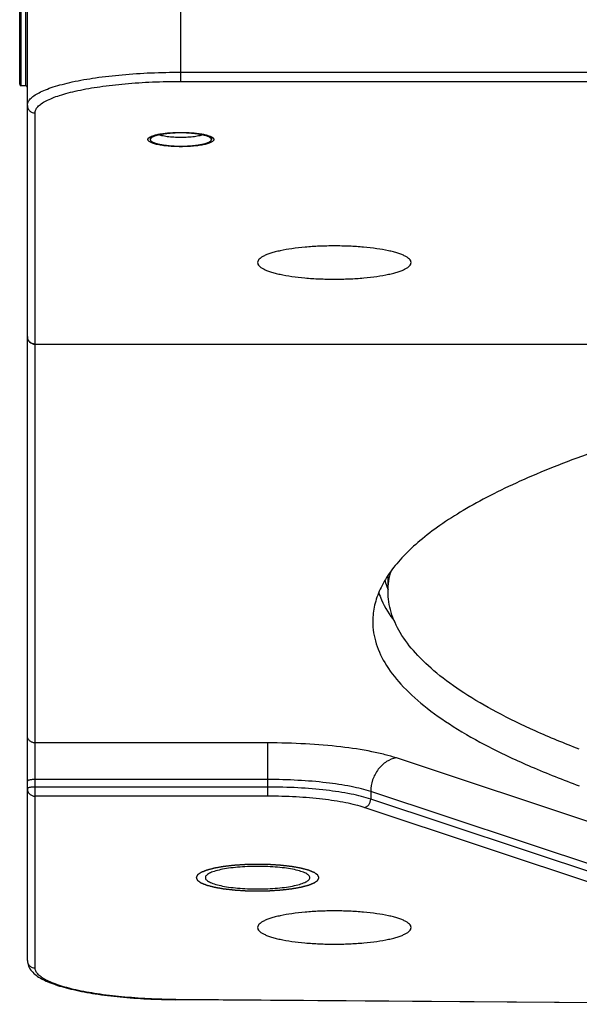
# Model space of a CAD drawing. Units: millimetres. Extents: x -3 to 903, y 0 to 594.
# Drawn here: x 781 to 788, y 118 to 131 of the extents above; entities that cross this region are included whole.
import ezdxf

# ---------------------------------------------------------------- set-up
doc = ezdxf.new("R2010")
doc.units = ezdxf.units.MM
doc.header["$LTSCALE"] = 46.255
doc.layers.get('0').update_dxf_attribs({"linetype": 'CONTINUOUS'})
doc.layers.add('3_ALL_AXIS', color=7, linetype='CONTINUOUS')

msp = doc.modelspace()

# ---------------------------------------------------------------- linework, layer by layer
at = {"color": 7, "linetype": 'CONTINUOUS'}
for p, q in [((782.71323, 130.23865), (782.71323, 133.21994)), ((780.71323, 118.79344), (780.71323, 132.73251)), ((780.61323, 130.20224), (780.61323, 131.96224)), ((780.63323, 130.18224), (780.63323, 131.98224)), ((780.69323, 130.18224), (780.69323, 131.98224)), ((782.71323, 130.35793), (790.61323, 130.35793)), ((782.71323, 130.23865), (790.61323, 130.23865)), ((780.81323, 118.69581), (780.81323, 129.82742)), ((783.71326, 127.88114), (783.71323, 127.87946)), ((785.71323, 127.87946), (785.7132, 127.88114)), ((780.81323, 126.81891), (789.11323, 126.81891)), ((780.81323, 126.81654), (789.11323, 126.81654)), ((783.84651, 121.62575), (780.81323, 121.62575)), ((783.84651, 120.93175), (783.84651, 121.62575)), ((790.78845, 119.68145), (785.52173, 121.42934)), ((783.84651, 121.14865), (780.81323, 121.14865)), ((783.84651, 121.05102), (780.81323, 121.05102)), ((783.84651, 120.93175), (780.81323, 120.93175)), ((790.45341, 119.24364), (785.18669, 120.99152)), ((785.18669, 120.99152), (785.18669, 120.89389)), ((790.45341, 119.14601), (785.18669, 120.89389)), ((790.36965, 119.03655), (785.10293, 120.78444)), ((783.71326, 119.22355), (783.71323, 119.22188)), ((785.71323, 119.22188), (785.7132, 119.22355)), ((790.61248, 118.22225), (782.64617, 118.28246)), ((790.61323, 118.22462), (782.64692, 118.28483))]:
    msp.add_line(p, q, dxfattribs=at)
at = {"color": 2, "linetype": 'CONTINUOUS'}
for p, q in [((782.31323, 129.51527), (782.31323, 129.48111)), ((783.11323, 129.51527), (783.11323, 129.48111))]:
    msp.add_line(p, q, dxfattribs=at)
at = {"color": 7, "linetype": 'CONTINUOUS'}
for centre, radius, start, end in [((780.63323, 130.20224), 0.02, 180, 270), ((780.69323, 130.16224), 0.02, 0, 90), ((780.81323, 126.91654), 0.1, 179.99999, 270.000023)]:
    msp.add_arc(centre, radius, start, end, dxfattribs=at)
for points, knots in [([(780.71323, 129.92505), (780.71323, 129.93955), (780.72113, 129.97124), (780.75278, 130.01412), (780.80218, 130.05501), (780.86922, 130.0944), (780.95354, 130.13221), (781.05455, 130.16814), (781.17137, 130.20184), (781.35475, 130.24519), (781.61496, 130.29002), (781.95688, 130.32871), (782.32769, 130.35258), (782.58314, 130.35793), (782.71323, 130.35793)], [0, 0, 0, 0, 0.02058329, 0.04468335, 0.07450036, 0.11105923, 0.15471822, 0.2054709, 0.26309029, 0.32719952, 0.47282272, 0.63749352, 0.81537006, 1, 1, 1, 1]), ([(780.81323, 129.82742), (780.81323, 129.8412), (780.82074, 129.8713), (780.85081, 129.91204), (780.89774, 129.95088), (780.96142, 129.9883), (781.04152, 130.02422), (781.13748, 130.05835), (781.24846, 130.09037), (781.42267, 130.13155), (781.66987, 130.17414), (781.9947, 130.2109), (782.34696, 130.23357), (782.58965, 130.23865), (782.71323, 130.23865)], [0, 0, 0, 0, 0.02058329, 0.04468335, 0.07450036, 0.11105923, 0.15471822, 0.2054709, 0.26309029, 0.32719952, 0.47282272, 0.63749352, 0.81537007, 1, 1, 1, 1]), ([(780.71323, 129.92505), (780.71323, 129.91234), (780.71848, 129.88655), (780.74082, 129.85409), (780.77406, 129.83246), (780.80024, 129.82742), (780.81323, 129.82742)], [0, 0, 0, 0, 0.24722349, 0.49608246, 0.7472362, 1, 1, 1, 1]), ([(782.28323, 129.48111), (782.28323, 129.48469), (782.28553, 129.49264), (782.29079, 129.49876), (782.29393, 129.50175)], [0, 0, 0, 0, 0.45172953, 1, 1, 1, 1]), ([(783.14323, 129.48111), (783.14323, 129.478), (783.14153, 129.47118), (783.13473, 129.46196), (783.12411, 129.45317), (783.10304, 129.44082), (783.06704, 129.42726), (783.01391, 129.41377), (782.94936, 129.40264), (782.87585, 129.39433), (782.79612, 129.38919), (782.71323, 129.38746), (782.63034, 129.38919), (782.55061, 129.39433), (782.4771, 129.40264), (782.41255, 129.41377), (782.35942, 129.42726), (782.32342, 129.44082), (782.30235, 129.45317), (782.29174, 129.46196), (782.28493, 129.47118), (782.28323, 129.478), (782.28323, 129.48111)], [0, 0, 0, 0, 0.01029289, 0.02234431, 0.03725455, 0.05553614, 0.10270744, 0.16356028, 0.23638043, 0.31872549, 0.4076742, 0.5, 0.5923258, 0.68127451, 0.76361957, 0.83643972, 0.89729256, 0.94446386, 0.96274545, 0.97765569, 0.98970711, 1, 1, 1, 1]), ([(782.29393, 129.50175), (782.30033, 129.50784), (782.31831, 129.51896), (782.35168, 129.53226), (782.39505, 129.54435), (782.46892, 129.5591), (782.57607, 129.57103), (782.71323, 129.57585), (782.85039, 129.57103), (782.95754, 129.5591), (783.03142, 129.54435), (783.07479, 129.53226), (783.10815, 129.51896), (783.12613, 129.50784), (783.13253, 129.50175)], [0, 0, 0, 0, 0.03078272, 0.07253676, 0.12505623, 0.18733151, 0.33486049, 0.5, 0.66513951, 0.81266849, 0.87494377, 0.92746324, 0.96921728, 1, 1, 1, 1]), ([(783.01145, 129.54816), (782.99514, 129.54071), (782.95466, 129.52884), (782.88549, 129.51676), (782.80284, 129.50907), (782.71323, 129.50641), (782.62363, 129.50907), (782.54097, 129.51676), (782.4718, 129.52884), (782.43133, 129.54071), (782.41501, 129.54816)], [0, 0, 0, 0, 0.08890873, 0.20763784, 0.34811468, 0.5, 0.65188532, 0.79236216, 0.91109127, 1, 1, 1, 1]), ([(783.13253, 129.50175), (783.13567, 129.49876), (783.14093, 129.49264), (783.14323, 129.48469), (783.14323, 129.48111)], [0, 0, 0, 0, 0.54827047, 1, 1, 1, 1]), ([(785.7132, 127.88114), (785.71294, 127.8884), (785.70842, 127.90418), (785.69204, 127.92541), (785.66688, 127.94571), (785.633, 127.96526), (785.59057, 127.98403), (785.5399, 128.00185), (785.48141, 128.01856), (785.38981, 128.04004), (785.26004, 128.06226), (785.08968, 128.08143), (784.90509, 128.09325), (784.71323, 128.09725), (784.52138, 128.09325), (784.33678, 128.08143), (784.16642, 128.06226), (784.03665, 128.04004), (783.94505, 128.01856), (783.88657, 128.00185), (783.83589, 127.98403), (783.79346, 127.96526), (783.75958, 127.94571), (783.73442, 127.92541), (783.71804, 127.90418), (783.71352, 127.8884), (783.71326, 127.88114)], [0, 0, 0, 0, 0.01033548, 0.02252074, 0.03759162, 0.0560248, 0.0779826, 0.10345421, 0.13232312, 0.16440044, 0.23715405, 0.3193131, 0.40799025, 0.5, 0.59200975, 0.6806869, 0.76284595, 0.83559956, 0.86767688, 0.89654579, 0.9220174, 0.9439752, 0.96240838, 0.97747926, 0.98966452, 1, 1, 1, 1]), ([(783.71323, 127.87946), (783.71323, 127.87221), (783.71718, 127.85637), (783.73301, 127.83492), (783.75771, 127.81448), (783.79123, 127.79479), (783.83339, 127.77588), (783.88389, 127.75792), (783.9423, 127.74107), (784.03399, 127.71939), (784.16409, 127.69697), (784.33505, 127.67763), (784.52046, 127.6657), (784.71323, 127.66166), (784.906, 127.6657), (785.09141, 127.67763), (785.26237, 127.69697), (785.39247, 127.71939), (785.48416, 127.74107), (785.54257, 127.75792), (785.59308, 127.77588), (785.63524, 127.79479), (785.66875, 127.81448), (785.69345, 127.83492), (785.70928, 127.85637), (785.71323, 127.87221), (785.71323, 127.87946)], [0, 0, 0, 0, 0.01029165, 0.02234167, 0.03725018, 0.05552962, 0.07735911, 0.10273545, 0.13154515, 0.16359976, 0.23641136, 0.31874676, 0.40768503, 0.5, 0.59231497, 0.68125324, 0.76358864, 0.83640024, 0.86845485, 0.89726455, 0.92264089, 0.94447038, 0.96274982, 0.97765833, 0.98970835, 1, 1, 1, 1]), ([(804.71323, 127.42633), (803.45103, 127.42633), (801.57168, 127.38725), (799.09633, 127.25442), (797.30748, 127.11731), (795.58914, 126.94336), (793.95763, 126.73424), (792.42844, 126.49203), (791.01602, 126.21912), (789.73363, 125.91824), (788.5933, 125.59236), (787.74141, 125.29284), (787.14174, 125.03968), (786.75026, 124.85244), (786.40135, 124.66132), (786.09576, 124.46671), (785.83411, 124.26897), (785.61693, 124.06836), (785.44469, 123.86502), (785.31803, 123.65888), (785.23796, 123.45015), (785.2163, 123.30782), (785.21382, 123.23843)], [0, 0, 0, 0, 0.18396353, 0.27386065, 0.36127562, 0.44542398, 0.52555847, 0.60097883, 0.67104265, 0.73517776, 0.79289802, 0.84382572, 0.86666775, 0.88774005, 0.90704745, 0.92461564, 0.94049802, 0.95478572, 0.96762185, 0.97921966, 0.98988057, 1, 1, 1, 1]), ([(780.81323, 126.81891), (780.80024, 126.81891), (780.77406, 126.82395), (780.74082, 126.84558), (780.71848, 126.87804), (780.71323, 126.90383), (780.71323, 126.91654)], [0, 0, 0, 0, 0.2527638, 0.50391754, 0.75277652, 1, 1, 1, 1]), ([(785.37091, 123.7415), (785.37373, 123.73109), (785.38584, 123.68904), (785.40064, 123.64777), (785.41311, 123.61725)], [0, 0, 0, 0, 0.24644156, 1, 1, 1, 1]), ([(785.29077, 123.58189), (785.30168, 123.54994), (785.35442, 123.41652), (785.43123, 123.2934), (785.49764, 123.2063)], [0, 0, 0, 0, 0.23562075, 1, 1, 1, 1]), ([(785.21382, 123.23843), (785.21212, 123.19099), (785.21622, 123.09484), (785.25532, 122.89936), (785.36678, 122.65149), (785.58565, 122.36859), (785.88922, 122.09199), (786.27634, 121.82153), (786.74579, 121.55751), (787.2959, 121.30087), (787.69371, 121.14378), (787.90513, 121.06598)], [0, 0, 0, 0, 0.0390877, 0.07886411, 0.16359201, 0.25993383, 0.37152974, 0.5005139, 0.64801167, 0.81449509, 1, 1, 1, 1]), ([(780.81323, 121.62575), (780.80024, 121.62575), (780.77406, 121.63079), (780.74082, 121.65242), (780.71848, 121.68488), (780.71323, 121.71067), (780.71323, 121.72338)], [0, 0, 0, 0, 0.2527638, 0.50391754, 0.75277651, 1, 1, 1, 1]), ([(785.52173, 121.42934), (785.47293, 121.44553), (785.36698, 121.47577), (785.1268, 121.52919), (784.78131, 121.58031), (784.32859, 121.61741), (784.01036, 121.62575), (783.84651, 121.62575)], [0, 0, 0, 0, 0.09115898, 0.19513076, 0.43601223, 0.70953997, 1, 1, 1, 1]), ([(785.52173, 121.42934), (785.47657, 121.42296), (785.38514, 121.38727), (785.27659, 121.28458), (785.20437, 121.14728), (785.18669, 121.04324), (785.18669, 120.99152)], [0, 0, 0, 0, 0.2301039, 0.47845453, 0.7391072, 1, 1, 1, 1]), ([(780.81323, 121.14865), (780.80046, 121.14865), (780.78189, 121.14793), (780.7583, 121.14525), (780.74336, 121.1427), (780.73079, 121.13945), (780.72074, 121.13574), (780.71323, 121.13076), (780.71323, 121.12701)], [0, 0, 0, 0, 0.3641759, 0.52964555, 0.67597513, 0.79825692, 0.89304603, 1, 1, 1, 1]), ([(785.18669, 120.99152), (785.14765, 121.00448), (785.06289, 121.02867), (784.87075, 121.07141), (784.59435, 121.11231), (784.23217, 121.14199), (783.97759, 121.14865), (783.84651, 121.14865)], [0, 0, 0, 0, 0.09115898, 0.19513075, 0.43601222, 0.70953997, 1, 1, 1, 1]), ([(780.81323, 121.05102), (780.80046, 121.05102), (780.78189, 121.0503), (780.7583, 121.04762), (780.74336, 121.04507), (780.73079, 121.04182), (780.72074, 121.03811), (780.71323, 121.03313), (780.71323, 121.02938)], [0, 0, 0, 0, 0.3641759, 0.52964555, 0.67597513, 0.79825692, 0.89304603, 1, 1, 1, 1]), ([(780.71323, 121.02938), (780.71323, 121.01667), (780.71848, 120.99088), (780.74082, 120.95843), (780.77406, 120.93679), (780.80024, 120.93175), (780.81323, 120.93175)], [0, 0, 0, 0, 0.24722348, 0.49608246, 0.7472362, 1, 1, 1, 1]), ([(785.18669, 120.89389), (785.14765, 120.90685), (785.06289, 120.93104), (784.87075, 120.97378), (784.59435, 121.01468), (784.23217, 121.04436), (783.97759, 121.05102), (783.84651, 121.05102)], [0, 0, 0, 0, 0.09115898, 0.19513075, 0.43601222, 0.70953997, 1, 1, 1, 1]), ([(785.10293, 120.78444), (785.06633, 120.79659), (784.98686, 120.81927), (784.80673, 120.85933), (784.54761, 120.89767), (784.20807, 120.9255), (783.9694, 120.93175), (783.84651, 120.93175)], [0, 0, 0, 0, 0.09115897, 0.19513076, 0.43601223, 0.70953997, 1, 1, 1, 1]), ([(785.10293, 120.78444), (785.11422, 120.78603), (785.13708, 120.79496), (785.16422, 120.82063), (785.18227, 120.85495), (785.18669, 120.88096), (785.18669, 120.89389)], [0, 0, 0, 0, 0.2301039, 0.47845454, 0.73910719, 1, 1, 1, 1]), ([(785.7132, 119.22355), (785.71294, 119.23082), (785.70842, 119.24659), (785.69204, 119.26783), (785.66688, 119.28812), (785.633, 119.30768), (785.59057, 119.32644), (785.5399, 119.34427), (785.48141, 119.36098), (785.38981, 119.38246), (785.26004, 119.40468), (785.08968, 119.42385), (784.90509, 119.43567), (784.71323, 119.43966), (784.52138, 119.43567), (784.33678, 119.42385), (784.16642, 119.40468), (784.03665, 119.38246), (783.94505, 119.36098), (783.88657, 119.34427), (783.83589, 119.32644), (783.79346, 119.30768), (783.75958, 119.28812), (783.73442, 119.26783), (783.71804, 119.24659), (783.71352, 119.23082), (783.71326, 119.22355)], [0, 0, 0, 0, 0.01033548, 0.02252074, 0.03759162, 0.0560248, 0.0779826, 0.10345421, 0.13232312, 0.16440044, 0.23715405, 0.3193131, 0.40799025, 0.5, 0.59200975, 0.6806869, 0.76284595, 0.83559956, 0.86767688, 0.89654579, 0.9220174, 0.9439752, 0.96240838, 0.97747926, 0.98966452, 1, 1, 1, 1]), ([(783.71323, 119.22188), (783.71323, 119.21462), (783.71718, 119.19878), (783.73301, 119.17734), (783.75771, 119.15689), (783.79123, 119.1372), (783.83339, 119.11829), (783.88389, 119.10033), (783.9423, 119.08348), (784.03399, 119.06181), (784.16409, 119.03939), (784.33505, 119.02004), (784.52046, 119.00811), (784.71323, 119.00407), (784.906, 119.00811), (785.09141, 119.02004), (785.26237, 119.03939), (785.39247, 119.06181), (785.48416, 119.08348), (785.54257, 119.10033), (785.59308, 119.11829), (785.63524, 119.1372), (785.66875, 119.15689), (785.69345, 119.17734), (785.70928, 119.19878), (785.71323, 119.21462), (785.71323, 119.22188)], [0, 0, 0, 0, 0.01029165, 0.02234167, 0.03725018, 0.05552962, 0.07735911, 0.10273545, 0.13154515, 0.16359976, 0.23641136, 0.31874676, 0.40768503, 0.5, 0.59231497, 0.68125324, 0.76358864, 0.83640024, 0.86845485, 0.89726455, 0.92264089, 0.94447038, 0.96274982, 0.97765833, 0.98970835, 1, 1, 1, 1]), ([(780.71323, 118.79344), (780.71323, 118.76737), (780.72441, 118.7155), (780.76748, 118.65025), (780.82654, 118.59745), (780.89824, 118.55261), (780.98278, 118.51254), (781.08067, 118.47587), (781.19193, 118.4421), (781.36475, 118.39907), (781.60939, 118.35447), (781.93115, 118.31539), (782.28117, 118.29022), (782.5228, 118.28339), (782.64617, 118.28246)], [0, 0, 0, 0, 0.03728675, 0.07344422, 0.11012797, 0.14977283, 0.19402473, 0.24371156, 0.29912614, 0.36022961, 0.49831787, 0.65441974, 0.8235678, 1, 1, 1, 1]), ([(780.71323, 118.79344), (780.71323, 118.78073), (780.71848, 118.75494), (780.74082, 118.72249), (780.77406, 118.70085), (780.80024, 118.69581), (780.81323, 118.69581)], [0, 0, 0, 0, 0.24722349, 0.49608246, 0.7472362, 1, 1, 1, 1]), ([(782.64692, 118.28483), (782.52651, 118.28574), (782.29068, 118.29234), (781.94912, 118.3166), (781.63547, 118.35419), (781.39744, 118.39689), (781.23008, 118.43778), (781.12362, 118.46942), (781.03165, 118.50305), (780.95493, 118.53836), (780.89397, 118.57507), (780.84906, 118.61315), (780.82035, 118.65304), (780.81323, 118.68236), (780.81323, 118.69581)], [0, 0, 0, 0, 0.18603271, 0.36436786, 0.5288328, 0.67387234, 0.73763519, 0.79491543, 0.84536674, 0.88879091, 0.9252085, 0.95500169, 0.97920826, 1, 1, 1, 1]), ([(782.64617, 118.28246), (782.6464, 118.28246), (782.64667, 118.2836), (782.64683, 118.28423), (782.64692, 118.28483)], [0, 0, 0, 0, 0.27864065, 1, 1, 1, 1])]:
    msp.add_open_spline(points, degree=3, knots=knots, dxfattribs=at)
at = {"color": 2, "linetype": 'CONTINUOUS'}
for points, knots in [([(783.11323, 129.48111), (783.1126, 129.48252), (783.11133, 129.48532), (783.10974, 129.48882), (783.10847, 129.49162), (783.10768, 129.49338), (783.10704, 129.49478), (783.10657, 129.49583), (783.10616, 129.4967), (783.1059, 129.49732), (783.10571, 129.49767), (783.10568, 129.49793), (783.10524, 129.49818), (783.1048, 129.49852), (783.10396, 129.49911), (783.10279, 129.49995), (783.10138, 129.50096), (783.0995, 129.50231), (783.09715, 129.504), (783.09433, 129.50602), (783.09151, 129.50804), (783.08916, 129.50972), (783.08728, 129.51107), (783.08587, 129.51208), (783.08469, 129.51293), (783.08388, 129.51352), (783.08339, 129.51385), (783.08311, 129.51411), (783.08246, 129.51434), (783.08172, 129.51465), (783.08037, 129.51519), (783.07847, 129.51597), (783.07618, 129.5169), (783.07312, 129.51815), (783.06931, 129.5197), (783.06472, 129.52156), (783.06014, 129.52343), (783.05633, 129.52498), (783.05327, 129.52623), (783.05098, 129.52716), (783.04907, 129.52794), (783.04774, 129.52848), (783.04696, 129.52879), (783.04646, 129.52903), (783.0456, 129.52923), (783.04457, 129.52951), (783.04272, 129.52999), (783.04011, 129.53069), (783.03696, 129.53152), (783.03277, 129.53263), (783.02753, 129.53401), (783.02124, 129.53568), (783.01495, 129.53734), (783.0097, 129.53873), (783.00551, 129.53984), (783.00237, 129.54067), (782.99974, 129.54136), (782.99792, 129.54185), (782.99685, 129.54212), (782.99612, 129.54234), (782.99512, 129.5425), (782.99388, 129.54273), (782.99167, 129.54311), (782.98853, 129.54367), (782.98476, 129.54434), (782.97974, 129.54524), (782.97345, 129.54635), (782.96591, 129.54769), (782.95837, 129.54904), (782.95083, 129.55038), (782.94454, 129.55149), (782.94016, 129.55228), (782.93761, 129.55272), (782.93583, 129.55308), (782.93358, 129.5533), (782.93074, 129.55364), (782.92571, 129.55422), (782.91855, 129.55505), (782.90995, 129.55605), (782.89848, 129.55738), (782.88702, 129.55872), (782.87698, 129.55987), (782.87197, 129.56046), (782.86909, 129.56079), (782.867, 129.56107), (782.8646, 129.56119), (782.86151, 129.56141), (782.85606, 129.56176), (782.84829, 129.56228), (782.83895, 129.56289), (782.82651, 129.56372), (782.81407, 129.56454), (782.80318, 129.56526), (782.79774, 129.56563), (782.79462, 129.56582), (782.79233, 129.56601), (782.78981, 129.56603), (782.78653, 129.56611), (782.78076, 129.56623), (782.77253, 129.56641), (782.76264, 129.56662), (782.74947, 129.56691), (782.73629, 129.56719), (782.72476, 129.56745), (782.71818, 129.56757), (782.71321, 129.56775), (782.70838, 129.56757), (782.7019, 129.56746), (782.69057, 129.5672), (782.67438, 129.56687), (782.6582, 129.56652), (782.64686, 129.56629), (782.64041, 129.56613), (782.63548, 129.5661), (782.63088, 129.56572), (782.62463, 129.56534), (782.61375, 129.56461), (782.60128, 129.5638), (782.58883, 129.56299), (782.57948, 129.56238), (782.57171, 129.56187), (782.56624, 129.56152), (782.56315, 129.5613), (782.56075, 129.56118), (782.55866, 129.5609), (782.55577, 129.56058), (782.55076, 129.56), (782.54069, 129.55885), (782.52921, 129.55752), (782.51772, 129.5562), (782.5091, 129.55521), (782.50193, 129.55438), (782.49689, 129.55381), (782.49405, 129.55347), (782.49181, 129.55325), (782.48997, 129.55288), (782.48738, 129.55243), (782.48291, 129.55163), (782.4765, 129.5505), (782.46882, 129.54914), (782.46113, 129.54778), (782.45345, 129.54642), (782.44704, 129.54528), (782.44192, 129.54437), (782.43807, 129.54369), (782.43488, 129.54313), (782.43262, 129.54273), (782.43136, 129.5425), (782.43033, 129.54234), (782.42963, 129.54213), (782.42857, 129.54186), (782.42678, 129.54138), (782.42419, 129.5407), (782.4211, 129.53988), (782.41697, 129.5388), (782.41181, 129.53744), (782.40561, 129.5358), (782.39942, 129.53417), (782.39426, 129.53281), (782.39013, 129.53172), (782.38703, 129.53091), (782.38446, 129.53023), (782.38264, 129.52975), (782.38163, 129.52948), (782.38078, 129.52928), (782.38028, 129.52904), (782.37948, 129.52873), (782.37815, 129.52819), (782.37622, 129.52741), (782.37392, 129.52648), (782.37085, 129.52524), (782.367, 129.52369), (782.36239, 129.52183), (782.35778, 129.51997), (782.35394, 129.51842), (782.35086, 129.51718), (782.34856, 129.51625), (782.34664, 129.51547), (782.34528, 129.51493), (782.34454, 129.51462), (782.34388, 129.51439), (782.34361, 129.51413), (782.34311, 129.5138), (782.34229, 129.51321), (782.34109, 129.51237), (782.33967, 129.51135), (782.33776, 129.51001), (782.33539, 129.50833), (782.33253, 129.50631), (782.32968, 129.50429), (782.3273, 129.5026), (782.3254, 129.50126), (782.32397, 129.50025), (782.32279, 129.4994), (782.32194, 129.49882), (782.3215, 129.49848), (782.32106, 129.49823), (782.32102, 129.49796), (782.32082, 129.4976), (782.32055, 129.49698), (782.32013, 129.49609), (782.31964, 129.49502), (782.31898, 129.49359), (782.31816, 129.49181), (782.31685, 129.48896), (782.3152, 129.48539), (782.31389, 129.48254), (782.31323, 129.48111)], [0, 0, 0, 0, 0.015625, 0.03125, 0.0390625, 0.046875, 0.05078125, 0.0546875, 0.05859375, 0.06054688, 0.06152344, 0.0625, 0.06347656, 0.06445312, 0.06640625, 0.0703125, 0.07421875, 0.078125, 0.0859375, 0.09375, 0.1015625, 0.109375, 0.11328125, 0.1171875, 0.12109375, 0.12304688, 0.12402344, 0.125, 0.12597656, 0.12695312, 0.12890625, 0.1328125, 0.13671875, 0.140625, 0.1484375, 0.15625, 0.1640625, 0.171875, 0.17578125, 0.1796875, 0.18359375, 0.18554688, 0.18652344, 0.1875, 0.18847656, 0.18945312, 0.19140625, 0.1953125, 0.19921875, 0.203125, 0.2109375, 0.21875, 0.2265625, 0.234375, 0.23828125, 0.2421875, 0.24609375, 0.24804688, 0.24902344, 0.25, 0.25097656, 0.25195312, 0.25390625, 0.2578125, 0.26171875, 0.265625, 0.2734375, 0.28125, 0.2890625, 0.296875, 0.3046875, 0.30859375, 0.31054688, 0.3125, 0.31445312, 0.31640625, 0.3203125, 0.328125, 0.3359375, 0.34375, 0.359375, 0.3671875, 0.37109375, 0.37304688, 0.375, 0.37695312, 0.37890625, 0.3828125, 0.390625, 0.3984375, 0.40625, 0.421875, 0.4296875, 0.43359375, 0.43554688, 0.4375, 0.43945312, 0.44140625, 0.4453125, 0.453125, 0.4609375, 0.46875, 0.484375, 0.4921875, 0.49609375, 0.5, 0.50390625, 0.5078125, 0.515625, 0.53125, 0.546875, 0.5546875, 0.55859375, 0.5625, 0.56640625, 0.5703125, 0.578125, 0.59375, 0.6015625, 0.609375, 0.6171875, 0.62109375, 0.62304688, 0.625, 0.62695312, 0.62890625, 0.6328125, 0.640625, 0.65625, 0.6640625, 0.671875, 0.6796875, 0.68359375, 0.68554688, 0.6875, 0.68945312, 0.69140625, 0.6953125, 0.703125, 0.7109375, 0.71875, 0.7265625, 0.734375, 0.73828125, 0.7421875, 0.74609375, 0.74804688, 0.74902344, 0.75, 0.75097656, 0.75195312, 0.75390625, 0.7578125, 0.76171875, 0.765625, 0.7734375, 0.78125, 0.7890625, 0.796875, 0.80078125, 0.8046875, 0.80859375, 0.81054688, 0.81152344, 0.8125, 0.81347656, 0.81445312, 0.81640625, 0.8203125, 0.82421875, 0.828125, 0.8359375, 0.84375, 0.8515625, 0.859375, 0.86328125, 0.8671875, 0.87109375, 0.87304688, 0.87402344, 0.875, 0.87597656, 0.87695312, 0.87890625, 0.8828125, 0.88671875, 0.890625, 0.8984375, 0.90625, 0.9140625, 0.921875, 0.92578125, 0.9296875, 0.93359375, 0.93554688, 0.93652344, 0.9375, 0.93847656, 0.93945312, 0.94140625, 0.9453125, 0.94921875, 0.953125, 0.9609375, 0.96875, 0.984375, 1, 1, 1, 1]), ([(782.31323, 129.48111), (782.31387, 129.47971), (782.31514, 129.47691), (782.31672, 129.47341), (782.31799, 129.4706), (782.31879, 129.46885), (782.31942, 129.46745), (782.31989, 129.4664), (782.3203, 129.46552), (782.32056, 129.46491), (782.32075, 129.46456), (782.32078, 129.4643), (782.32122, 129.46405), (782.32166, 129.46371), (782.3225, 129.46312), (782.32367, 129.46228), (782.32508, 129.46127), (782.32696, 129.45992), (782.32931, 129.45823), (782.33213, 129.45621), (782.33495, 129.45419), (782.3373, 129.4525), (782.33918, 129.45116), (782.34059, 129.45014), (782.34177, 129.4493), (782.34258, 129.44871), (782.34308, 129.44838), (782.34335, 129.44812), (782.344, 129.44789), (782.34474, 129.44758), (782.34609, 129.44704), (782.34799, 129.44626), (782.35028, 129.44533), (782.35334, 129.44408), (782.35716, 129.44253), (782.36174, 129.44066), (782.36632, 129.4388), (782.37014, 129.43724), (782.37319, 129.436), (782.37548, 129.43507), (782.3774, 129.43429), (782.37872, 129.43375), (782.37951, 129.43344), (782.38, 129.4332), (782.38086, 129.433), (782.38189, 129.43272), (782.38374, 129.43223), (782.38635, 129.43154), (782.3895, 129.43071), (782.39369, 129.4296), (782.39893, 129.42821), (782.40523, 129.42655), (782.41152, 129.42489), (782.41676, 129.4235), (782.42095, 129.42239), (782.4241, 129.42156), (782.42672, 129.42087), (782.42855, 129.42038), (782.42961, 129.42011), (782.43034, 129.41988), (782.43134, 129.41973), (782.43258, 129.4195), (782.43479, 129.41911), (782.43793, 129.41855), (782.4417, 129.41788), (782.44673, 129.41699), (782.45301, 129.41587), (782.46055, 129.41453), (782.46809, 129.41319), (782.47563, 129.41185), (782.48192, 129.41074), (782.4863, 129.40995), (782.48885, 129.40951), (782.49064, 129.40915), (782.49288, 129.40893), (782.49572, 129.40858), (782.50075, 129.40801), (782.50791, 129.40717), (782.51651, 129.40618), (782.52798, 129.40485), (782.53944, 129.40351), (782.54948, 129.40235), (782.55449, 129.40176), (782.55738, 129.40144), (782.55946, 129.40116), (782.56186, 129.40104), (782.56495, 129.40082), (782.57041, 129.40047), (782.57817, 129.39995), (782.58751, 129.39933), (782.59995, 129.39851), (782.61239, 129.39768), (782.62328, 129.39697), (782.62872, 129.3966), (782.63185, 129.39641), (782.63413, 129.39622), (782.63665, 129.3962), (782.63993, 129.39612), (782.6457, 129.396), (782.65393, 129.39582), (782.66382, 129.39561), (782.67699, 129.39532), (782.69017, 129.39504), (782.7017, 129.39478), (782.70828, 129.39466), (782.71326, 129.39448), (782.71808, 129.39466), (782.72456, 129.39477), (782.73589, 129.39503), (782.75208, 129.39536), (782.76826, 129.39571), (782.7796, 129.39594), (782.78605, 129.3961), (782.79098, 129.39613), (782.79558, 129.39651), (782.80183, 129.39689), (782.81272, 129.39762), (782.82518, 129.39842), (782.83763, 129.39924), (782.84698, 129.39985), (782.85475, 129.40036), (782.86022, 129.40071), (782.86331, 129.40093), (782.86571, 129.40104), (782.8678, 129.40133), (782.87069, 129.40165), (782.87571, 129.40223), (782.88577, 129.40338), (782.89725, 129.40471), (782.90874, 129.40603), (782.91736, 129.40702), (782.92453, 129.40785), (782.92957, 129.40842), (782.93242, 129.40876), (782.93465, 129.40898), (782.93649, 129.40935), (782.93908, 129.40979), (782.94355, 129.41059), (782.94996, 129.41173), (782.95764, 129.41309), (782.96533, 129.41445), (782.97302, 129.41581), (782.97942, 129.41695), (782.98454, 129.41785), (782.98839, 129.41853), (782.99158, 129.4191), (782.99384, 129.4195), (782.9951, 129.41973), (782.99613, 129.41989), (782.99683, 129.4201), (782.99789, 129.42037), (782.99968, 129.42085), (783.00227, 129.42153), (783.00536, 129.42234), (783.00949, 129.42343), (783.01466, 129.42479), (783.02085, 129.42642), (783.02704, 129.42806), (783.0322, 129.42942), (783.03633, 129.4305), (783.03943, 129.43132), (783.04201, 129.432), (783.04383, 129.43248), (783.04484, 129.43275), (783.04568, 129.43294), (783.04619, 129.43319), (783.04698, 129.43349), (783.04831, 129.43404), (783.05024, 129.43481), (783.05254, 129.43574), (783.05562, 129.43699), (783.05946, 129.43854), (783.06407, 129.4404), (783.06868, 129.44226), (783.07252, 129.44381), (783.0756, 129.44505), (783.07791, 129.44598), (783.07982, 129.44676), (783.08118, 129.4473), (783.08192, 129.44761), (783.08258, 129.44784), (783.08285, 129.4481), (783.08336, 129.44843), (783.08417, 129.44902), (783.08537, 129.44986), (783.08679, 129.45087), (783.0887, 129.45222), (783.09107, 129.4539), (783.09393, 129.45592), (783.09678, 129.45794), (783.09916, 129.45963), (783.10106, 129.46097), (783.10249, 129.46198), (783.10367, 129.46282), (783.10452, 129.46341), (783.10497, 129.46375), (783.10541, 129.464), (783.10545, 129.46427), (783.10564, 129.46462), (783.10591, 129.46525), (783.10633, 129.46614), (783.10682, 129.46721), (783.10748, 129.46864), (783.1083, 129.47042), (783.10961, 129.47327), (783.11126, 129.47684), (783.11257, 129.47969), (783.11323, 129.48111)], [0, 0, 0, 0, 0.015625, 0.03125, 0.0390625, 0.046875, 0.05078125, 0.0546875, 0.05859375, 0.06054688, 0.06152344, 0.0625, 0.06347656, 0.06445312, 0.06640625, 0.0703125, 0.07421875, 0.078125, 0.0859375, 0.09375, 0.1015625, 0.109375, 0.11328125, 0.1171875, 0.12109375, 0.12304688, 0.12402344, 0.125, 0.12597656, 0.12695312, 0.12890625, 0.1328125, 0.13671875, 0.140625, 0.1484375, 0.15625, 0.1640625, 0.171875, 0.17578125, 0.1796875, 0.18359375, 0.18554688, 0.18652344, 0.1875, 0.18847656, 0.18945312, 0.19140625, 0.1953125, 0.19921875, 0.203125, 0.2109375, 0.21875, 0.2265625, 0.234375, 0.23828125, 0.2421875, 0.24609375, 0.24804688, 0.24902344, 0.25, 0.25097656, 0.25195312, 0.25390625, 0.2578125, 0.26171875, 0.265625, 0.2734375, 0.28125, 0.2890625, 0.296875, 0.3046875, 0.30859375, 0.31054688, 0.3125, 0.31445312, 0.31640625, 0.3203125, 0.328125, 0.3359375, 0.34375, 0.359375, 0.3671875, 0.37109375, 0.37304688, 0.375, 0.37695312, 0.37890625, 0.3828125, 0.390625, 0.3984375, 0.40625, 0.421875, 0.4296875, 0.43359375, 0.43554688, 0.4375, 0.43945312, 0.44140625, 0.4453125, 0.453125, 0.4609375, 0.46875, 0.484375, 0.4921875, 0.49609375, 0.5, 0.50390625, 0.5078125, 0.515625, 0.53125, 0.546875, 0.5546875, 0.55859375, 0.5625, 0.56640625, 0.5703125, 0.578125, 0.59375, 0.6015625, 0.609375, 0.6171875, 0.62109375, 0.62304688, 0.625, 0.62695312, 0.62890625, 0.6328125, 0.640625, 0.65625, 0.6640625, 0.671875, 0.6796875, 0.68359375, 0.68554688, 0.6875, 0.68945312, 0.69140625, 0.6953125, 0.703125, 0.7109375, 0.71875, 0.7265625, 0.734375, 0.73828125, 0.7421875, 0.74609375, 0.74804688, 0.74902344, 0.75, 0.75097656, 0.75195312, 0.75390625, 0.7578125, 0.76171875, 0.765625, 0.7734375, 0.78125, 0.7890625, 0.796875, 0.80078125, 0.8046875, 0.80859375, 0.81054688, 0.81152344, 0.8125, 0.81347656, 0.81445312, 0.81640625, 0.8203125, 0.82421875, 0.828125, 0.8359375, 0.84375, 0.8515625, 0.859375, 0.86328125, 0.8671875, 0.87109375, 0.87304688, 0.87402344, 0.875, 0.87597656, 0.87695312, 0.87890625, 0.8828125, 0.88671875, 0.890625, 0.8984375, 0.90625, 0.9140625, 0.921875, 0.92578125, 0.9296875, 0.93359375, 0.93554688, 0.93652344, 0.9375, 0.93847656, 0.93945312, 0.94140625, 0.9453125, 0.94921875, 0.953125, 0.9609375, 0.96875, 0.984375, 1, 1, 1, 1]), ([(784.51323, 119.8712), (784.51196, 119.874), (784.51006, 119.8782), (784.50752, 119.88381), (784.50561, 119.88801), (784.50371, 119.89222), (784.50212, 119.89572), (784.50085, 119.89852), (784.50006, 119.90027), (784.49942, 119.90167), (784.49895, 119.90273), (784.49854, 119.9036), (784.49828, 119.90421), (784.4981, 119.90456), (784.49806, 119.90483), (784.49762, 119.90508), (784.49718, 119.90542), (784.49634, 119.90601), (784.49518, 119.90685), (784.49376, 119.90786), (784.49188, 119.90921), (784.48953, 119.91089), (784.48577, 119.91359), (784.48107, 119.91696), (784.47543, 119.921), (784.46979, 119.92505), (784.46509, 119.92842), (784.46133, 119.93111), (784.45898, 119.9328), (784.4571, 119.93415), (784.45569, 119.93516), (784.45451, 119.936), (784.4537, 119.93659), (784.4532, 119.93692), (784.45293, 119.93718), (784.45228, 119.93741), (784.45154, 119.93772), (784.45019, 119.93827), (784.44829, 119.93904), (784.446, 119.93998), (784.44294, 119.94122), (784.43912, 119.94277), (784.43302, 119.94526), (784.42538, 119.94837), (784.41622, 119.9521), (784.40706, 119.95583), (784.39942, 119.95893), (784.39331, 119.96142), (784.38949, 119.96298), (784.38644, 119.96422), (784.38415, 119.96515), (784.38223, 119.96593), (784.38091, 119.96647), (784.38012, 119.96678), (784.37963, 119.96702), (784.37877, 119.96722), (784.37774, 119.9675), (784.37589, 119.96799), (784.37328, 119.96868), (784.37013, 119.96951), (784.36594, 119.97062), (784.3607, 119.97201), (784.35231, 119.97422), (784.34182, 119.977), (784.32924, 119.98032), (784.31666, 119.98365), (784.30618, 119.98642), (784.29779, 119.98864), (784.29255, 119.99003), (784.28835, 119.99114), (784.28521, 119.99197), (784.28258, 119.99266), (784.28076, 119.99315), (784.27969, 119.99342), (784.27896, 119.99364), (784.27796, 119.9938), (784.27672, 119.99402), (784.27451, 119.99441), (784.27138, 119.99497), (784.2676, 119.99564), (784.26258, 119.99654), (784.25629, 119.99765), (784.24624, 119.99944), (784.23367, 120.00168), (784.21859, 120.00436), (784.20351, 120.00704), (784.19094, 120.00927), (784.18089, 120.01106), (784.17335, 120.0124), (784.16706, 120.01351), (784.16268, 120.0143), (784.16013, 120.01474), (784.15834, 120.01511), (784.1561, 120.01532), (784.15326, 120.01567), (784.14823, 120.01624), (784.14107, 120.01708), (784.13247, 120.01808), (784.121, 120.01941), (784.10667, 120.02107), (784.08947, 120.02307), (784.07227, 120.02506), (784.05793, 120.02673), (784.04647, 120.02806), (784.03787, 120.02906), (784.03069, 120.02988), (784.02569, 120.03047), (784.0228, 120.03079), (784.02072, 120.03108), (784.01832, 120.0312), (784.01523, 120.03141), (784.00977, 120.03177), (784.00201, 120.03229), (783.99267, 120.0329), (783.98023, 120.03373), (783.96468, 120.03476), (783.94601, 120.03599), (783.92735, 120.03723), (783.9118, 120.03826), (783.89935, 120.03908), (783.89002, 120.0397), (783.88224, 120.04021), (783.87681, 120.04057), (783.87368, 120.04077), (783.8714, 120.04096), (783.86888, 120.04098), (783.8656, 120.04106), (783.85982, 120.04118), (783.85159, 120.04136), (783.84171, 120.04157), (783.82853, 120.04186), (783.81206, 120.04221), (783.79229, 120.04264), (783.77253, 120.04307), (783.75276, 120.0435), (783.73629, 120.04384), (783.72476, 120.04411), (783.71818, 120.04422), (783.71321, 120.04441), (783.70838, 120.04423), (783.7019, 120.04412), (783.69057, 120.04386), (783.67438, 120.04352), (783.65496, 120.04311), (783.63554, 120.0427), (783.61611, 120.04229), (783.59669, 120.04188), (783.58051, 120.04152), (783.56917, 120.0413), (783.56271, 120.04114), (783.55779, 120.04111), (783.55319, 120.04073), (783.54694, 120.04035), (783.53605, 120.03962), (783.52047, 120.03861), (783.50179, 120.03739), (783.48311, 120.03617), (783.46443, 120.03494), (783.44886, 120.03393), (783.4364, 120.03311), (783.42706, 120.0325), (783.41928, 120.03199), (783.41382, 120.03164), (783.41072, 120.03143), (783.40832, 120.03131), (783.40623, 120.03103), (783.40334, 120.03071), (783.39833, 120.03012), (783.39114, 120.0293), (783.38253, 120.02831), (783.37104, 120.02699), (783.35668, 120.02533), (783.33945, 120.02335), (783.32221, 120.02137), (783.30785, 120.01971), (783.29637, 120.01839), (783.28775, 120.0174), (783.28058, 120.01657), (783.27553, 120.016), (783.27269, 120.01566), (783.27045, 120.01544), (783.26861, 120.01507), (783.26602, 120.01463), (783.26156, 120.01383), (783.25514, 120.01269), (783.24746, 120.01133), (783.23721, 120.00952), (783.2244, 120.00725), (783.20903, 120.00452), (783.19366, 120.0018), (783.18085, 119.99953), (783.1706, 119.99772), (783.1642, 119.99658), (783.15907, 119.99567), (783.15523, 119.99499), (783.15203, 119.99443), (783.14978, 119.99403), (783.14852, 119.9938), (783.14749, 119.99364), (783.14679, 119.99343), (783.14573, 119.99316), (783.14394, 119.99268), (783.14135, 119.992), (783.13826, 119.99118), (783.13413, 119.9901), (783.12896, 119.98874), (783.12071, 119.98656), (783.11038, 119.98384), (783.09799, 119.98058), (783.08561, 119.97731), (783.07528, 119.97459), (783.06702, 119.97241), (783.06186, 119.97105), (783.05773, 119.96997), (783.05464, 119.96915), (783.05206, 119.96847), (783.05024, 119.968), (783.04923, 119.96772), (783.04839, 119.96753), (783.04788, 119.96728), (783.04709, 119.96698), (783.04576, 119.96643), (783.04383, 119.96566), (783.04153, 119.96473), (783.03845, 119.96349), (783.03461, 119.96193), (783.02846, 119.95945), (783.02078, 119.95635), (783.01155, 119.95263), (783.00233, 119.9489), (782.99464, 119.9458), (782.9885, 119.94332), (782.98465, 119.94177), (782.98158, 119.94053), (782.97927, 119.9396), (782.97736, 119.93882), (782.976, 119.93828), (782.97526, 119.93797), (782.9746, 119.93774), (782.97432, 119.93748), (782.97382, 119.93715), (782.97301, 119.93656), (782.97181, 119.93572), (782.97038, 119.93471), (782.96848, 119.93336), (782.9661, 119.93168), (782.9623, 119.92898), (782.95754, 119.92562), (782.95184, 119.92158), (782.94613, 119.91754), (782.94138, 119.91417), (782.93757, 119.91148), (782.9352, 119.9098), (782.93329, 119.90845), (782.93186, 119.90744), (782.93069, 119.9066), (782.92984, 119.90601), (782.92939, 119.90567), (782.92895, 119.90542), (782.92891, 119.90515), (782.92872, 119.9048), (782.92845, 119.90417), (782.92802, 119.90328), (782.92753, 119.90221), (782.92688, 119.90079), (782.92605, 119.899), (782.92474, 119.89615), (782.9231, 119.89259), (782.92112, 119.88831), (782.91915, 119.88403), (782.91652, 119.87833), (782.91455, 119.87405), (782.91323, 119.8712)], [0, 0, 0, 0, 0.015625, 0.0234375, 0.03125, 0.0390625, 0.046875, 0.05078125, 0.0546875, 0.05664062, 0.05859375, 0.06054688, 0.06152344, 0.06201172, 0.0625, 0.06298828, 0.06347656, 0.06445312, 0.06640625, 0.06835938, 0.0703125, 0.07421875, 0.078125, 0.0859375, 0.09375, 0.1015625, 0.109375, 0.11328125, 0.1171875, 0.11914062, 0.12109375, 0.12304688, 0.12402344, 0.12451172, 0.125, 0.12548828, 0.12597656, 0.12695312, 0.12890625, 0.13085938, 0.1328125, 0.13671875, 0.140625, 0.1484375, 0.15625, 0.1640625, 0.171875, 0.17578125, 0.1796875, 0.18164062, 0.18359375, 0.18554688, 0.18652344, 0.18701172, 0.1875, 0.18798828, 0.18847656, 0.18945312, 0.19140625, 0.19335938, 0.1953125, 0.19921875, 0.203125, 0.2109375, 0.21875, 0.2265625, 0.234375, 0.23828125, 0.2421875, 0.24414062, 0.24609375, 0.24804688, 0.24902344, 0.24951172, 0.25, 0.25048828, 0.25097656, 0.25195312, 0.25390625, 0.25585938, 0.2578125, 0.26171875, 0.265625, 0.2734375, 0.28125, 0.2890625, 0.296875, 0.30078125, 0.3046875, 0.30859375, 0.31054688, 0.31152344, 0.3125, 0.31347656, 0.31445312, 0.31640625, 0.3203125, 0.32421875, 0.328125, 0.3359375, 0.34375, 0.3515625, 0.359375, 0.36328125, 0.3671875, 0.37109375, 0.37304688, 0.37402344, 0.375, 0.37597656, 0.37695312, 0.37890625, 0.3828125, 0.38671875, 0.390625, 0.3984375, 0.40625, 0.4140625, 0.421875, 0.42578125, 0.4296875, 0.43359375, 0.43554688, 0.43652344, 0.4375, 0.43847656, 0.43945312, 0.44140625, 0.4453125, 0.44921875, 0.453125, 0.4609375, 0.46875, 0.4765625, 0.484375, 0.4921875, 0.49609375, 0.49804688, 0.5, 0.50195312, 0.50390625, 0.5078125, 0.515625, 0.5234375, 0.53125, 0.5390625, 0.546875, 0.5546875, 0.55859375, 0.56054688, 0.5625, 0.56445312, 0.56640625, 0.5703125, 0.578125, 0.5859375, 0.59375, 0.6015625, 0.609375, 0.61328125, 0.6171875, 0.62109375, 0.62304688, 0.62402344, 0.625, 0.62597656, 0.62695312, 0.62890625, 0.6328125, 0.63671875, 0.640625, 0.6484375, 0.65625, 0.6640625, 0.671875, 0.67578125, 0.6796875, 0.68359375, 0.68554688, 0.68652344, 0.6875, 0.68847656, 0.68945312, 0.69140625, 0.6953125, 0.69921875, 0.703125, 0.7109375, 0.71875, 0.7265625, 0.734375, 0.73828125, 0.7421875, 0.74414062, 0.74609375, 0.74804688, 0.74902344, 0.74951172, 0.75, 0.75048828, 0.75097656, 0.75195312, 0.75390625, 0.75585938, 0.7578125, 0.76171875, 0.765625, 0.7734375, 0.78125, 0.7890625, 0.796875, 0.80078125, 0.8046875, 0.80664062, 0.80859375, 0.81054688, 0.81152344, 0.81201172, 0.8125, 0.81298828, 0.81347656, 0.81445312, 0.81640625, 0.81835938, 0.8203125, 0.82421875, 0.828125, 0.8359375, 0.84375, 0.8515625, 0.859375, 0.86328125, 0.8671875, 0.86914062, 0.87109375, 0.87304688, 0.87402344, 0.87451172, 0.875, 0.87548828, 0.87597656, 0.87695312, 0.87890625, 0.88085938, 0.8828125, 0.88671875, 0.890625, 0.8984375, 0.90625, 0.9140625, 0.921875, 0.92578125, 0.9296875, 0.93164062, 0.93359375, 0.93554688, 0.93652344, 0.93701172, 0.9375, 0.93798828, 0.93847656, 0.93945312, 0.94140625, 0.94335938, 0.9453125, 0.94921875, 0.953125, 0.9609375, 0.96875, 0.9765625, 0.984375, 1, 1, 1, 1]), ([(782.91323, 119.8712), (782.9145, 119.86839), (782.9164, 119.86419), (782.91894, 119.85858), (782.92085, 119.85438), (782.92275, 119.85018), (782.92434, 119.84667), (782.92561, 119.84387), (782.9264, 119.84212), (782.92704, 119.84072), (782.92751, 119.83967), (782.92792, 119.83879), (782.92818, 119.83818), (782.92837, 119.83783), (782.9284, 119.83756), (782.92884, 119.83731), (782.92928, 119.83697), (782.93012, 119.83638), (782.93128, 119.83554), (782.9327, 119.83453), (782.93458, 119.83318), (782.93693, 119.8315), (782.94069, 119.8288), (782.94539, 119.82543), (782.95103, 119.82139), (782.95667, 119.81734), (782.96137, 119.81397), (782.96513, 119.81128), (782.96748, 119.80959), (782.96936, 119.80825), (782.97077, 119.80723), (782.97196, 119.80639), (782.97276, 119.8058), (782.97326, 119.80547), (782.97353, 119.80521), (782.97418, 119.80498), (782.97492, 119.80467), (782.97627, 119.80412), (782.97817, 119.80335), (782.98047, 119.80241), (782.98352, 119.80117), (782.98734, 119.79962), (782.99345, 119.79713), (783.00108, 119.79402), (783.01024, 119.79029), (783.01941, 119.78656), (783.02704, 119.78346), (783.03315, 119.78097), (783.03697, 119.77941), (783.04002, 119.77817), (783.04231, 119.77724), (783.04423, 119.77646), (783.04555, 119.77592), (783.04634, 119.77561), (783.04683, 119.77537), (783.0477, 119.77517), (783.04872, 119.77489), (783.05057, 119.7744), (783.05318, 119.77371), (783.05633, 119.77288), (783.06052, 119.77177), (783.06577, 119.77038), (783.07415, 119.76817), (783.08464, 119.76539), (783.09722, 119.76207), (783.1098, 119.75874), (783.12029, 119.75597), (783.12867, 119.75375), (783.13392, 119.75236), (783.13811, 119.75125), (783.14125, 119.75042), (783.14388, 119.74973), (783.1457, 119.74924), (783.14677, 119.74897), (783.1475, 119.74875), (783.1485, 119.74859), (783.14974, 119.74837), (783.15195, 119.74798), (783.15508, 119.74742), (783.15886, 119.74675), (783.16388, 119.74585), (783.17017, 119.74474), (783.18022, 119.74295), (783.19279, 119.74071), (783.20787, 119.73803), (783.22295, 119.73535), (783.23552, 119.73312), (783.24557, 119.73133), (783.25311, 119.72999), (783.25941, 119.72888), (783.26378, 119.72809), (783.26633, 119.72765), (783.26812, 119.72728), (783.27036, 119.72707), (783.2732, 119.72672), (783.27824, 119.72615), (783.28539, 119.72531), (783.294, 119.72431), (783.30546, 119.72298), (783.31979, 119.72132), (783.33699, 119.71932), (783.35419, 119.71733), (783.36853, 119.71566), (783.38, 119.71433), (783.38859, 119.71333), (783.39577, 119.71251), (783.40077, 119.71192), (783.40366, 119.7116), (783.40574, 119.71131), (783.40814, 119.71119), (783.41123, 119.71098), (783.41669, 119.71062), (783.42446, 119.7101), (783.43379, 119.70949), (783.44623, 119.70866), (783.46179, 119.70763), (783.48045, 119.7064), (783.49911, 119.70516), (783.51467, 119.70414), (783.52711, 119.70331), (783.53644, 119.70269), (783.54422, 119.70218), (783.54966, 119.70182), (783.55278, 119.70162), (783.55507, 119.70143), (783.55759, 119.70141), (783.56086, 119.70133), (783.56664, 119.70121), (783.57487, 119.70103), (783.58475, 119.70082), (783.59793, 119.70053), (783.6144, 119.70018), (783.63417, 119.69975), (783.65393, 119.69933), (783.6737, 119.6989), (783.69017, 119.69855), (783.7017, 119.69828), (783.70828, 119.69817), (783.71326, 119.69798), (783.71808, 119.69816), (783.72456, 119.69827), (783.73589, 119.69853), (783.75208, 119.69887), (783.7715, 119.69928), (783.79092, 119.69969), (783.81035, 119.70011), (783.82977, 119.70051), (783.84595, 119.70087), (783.8573, 119.70109), (783.86375, 119.70125), (783.86867, 119.70128), (783.87328, 119.70166), (783.87952, 119.70204), (783.89041, 119.70277), (783.90599, 119.70378), (783.92467, 119.705), (783.94335, 119.70622), (783.96204, 119.70745), (783.97761, 119.70846), (783.99006, 119.70928), (783.99941, 119.70989), (784.00718, 119.7104), (784.01265, 119.71075), (784.01574, 119.71096), (784.01814, 119.71108), (784.02023, 119.71136), (784.02312, 119.71168), (784.02813, 119.71227), (784.03532, 119.71309), (784.04393, 119.71408), (784.05542, 119.71541), (784.06978, 119.71706), (784.08702, 119.71904), (784.10425, 119.72102), (784.11861, 119.72268), (784.1301, 119.724), (784.13871, 119.72499), (784.14588, 119.72582), (784.15093, 119.72639), (784.15377, 119.72673), (784.15601, 119.72695), (784.15785, 119.72732), (784.16044, 119.72776), (784.1649, 119.72856), (784.17132, 119.7297), (784.179, 119.73106), (784.18925, 119.73287), (784.20206, 119.73514), (784.21743, 119.73787), (784.2328, 119.74059), (784.24561, 119.74286), (784.25586, 119.74467), (784.26226, 119.74581), (784.26739, 119.74672), (784.27123, 119.7474), (784.27443, 119.74797), (784.27668, 119.74836), (784.27794, 119.74859), (784.27897, 119.74875), (784.27968, 119.74897), (784.28073, 119.74923), (784.28252, 119.74971), (784.28511, 119.75039), (784.28821, 119.75121), (784.29234, 119.75229), (784.2975, 119.75365), (784.30576, 119.75583), (784.31608, 119.75855), (784.32847, 119.76182), (784.34086, 119.76508), (784.35118, 119.7678), (784.35944, 119.76998), (784.3646, 119.77134), (784.36873, 119.77242), (784.37183, 119.77324), (784.3744, 119.77392), (784.37622, 119.77439), (784.37723, 119.77467), (784.37808, 119.77486), (784.37858, 119.77511), (784.37937, 119.77541), (784.3807, 119.77596), (784.38263, 119.77673), (784.38493, 119.77766), (784.38801, 119.7789), (784.39185, 119.78046), (784.398, 119.78294), (784.40569, 119.78604), (784.41491, 119.78976), (784.42413, 119.79349), (784.43182, 119.79659), (784.43796, 119.79907), (784.44181, 119.80062), (784.44488, 119.80186), (784.44719, 119.80279), (784.4491, 119.80357), (784.45046, 119.80411), (784.45121, 119.80442), (784.45186, 119.80465), (784.45214, 119.80491), (784.45264, 119.80524), (784.45346, 119.80583), (784.45465, 119.80667), (784.45608, 119.80768), (784.45798, 119.80903), (784.46036, 119.81071), (784.46416, 119.81341), (784.46892, 119.81677), (784.47462, 119.82081), (784.48033, 119.82485), (784.48508, 119.82822), (784.48889, 119.83091), (784.49127, 119.83259), (784.49317, 119.83394), (784.4946, 119.83495), (784.49578, 119.83579), (784.49663, 119.83638), (784.49707, 119.83672), (784.49751, 119.83697), (784.49755, 119.83724), (784.49775, 119.83759), (784.49802, 119.83822), (784.49844, 119.83911), (784.49893, 119.84018), (784.49959, 119.84161), (784.50041, 119.84339), (784.50172, 119.84624), (784.50337, 119.8498), (784.50534, 119.85408), (784.50731, 119.85836), (784.50994, 119.86407), (784.51192, 119.86834), (784.51323, 119.8712)], [0, 0, 0, 0, 0.015625, 0.0234375, 0.03125, 0.0390625, 0.046875, 0.05078125, 0.0546875, 0.05664062, 0.05859375, 0.06054688, 0.06152344, 0.06201172, 0.0625, 0.06298828, 0.06347656, 0.06445312, 0.06640625, 0.06835938, 0.0703125, 0.07421875, 0.078125, 0.0859375, 0.09375, 0.1015625, 0.109375, 0.11328125, 0.1171875, 0.11914062, 0.12109375, 0.12304688, 0.12402344, 0.12451172, 0.125, 0.12548828, 0.12597656, 0.12695312, 0.12890625, 0.13085938, 0.1328125, 0.13671875, 0.140625, 0.1484375, 0.15625, 0.1640625, 0.171875, 0.17578125, 0.1796875, 0.18164062, 0.18359375, 0.18554688, 0.18652344, 0.18701172, 0.1875, 0.18798828, 0.18847656, 0.18945312, 0.19140625, 0.19335938, 0.1953125, 0.19921875, 0.203125, 0.2109375, 0.21875, 0.2265625, 0.234375, 0.23828125, 0.2421875, 0.24414062, 0.24609375, 0.24804688, 0.24902344, 0.24951172, 0.25, 0.25048828, 0.25097656, 0.25195312, 0.25390625, 0.25585938, 0.2578125, 0.26171875, 0.265625, 0.2734375, 0.28125, 0.2890625, 0.296875, 0.30078125, 0.3046875, 0.30859375, 0.31054688, 0.31152344, 0.3125, 0.31347656, 0.31445312, 0.31640625, 0.3203125, 0.32421875, 0.328125, 0.3359375, 0.34375, 0.3515625, 0.359375, 0.36328125, 0.3671875, 0.37109375, 0.37304688, 0.37402344, 0.375, 0.37597656, 0.37695312, 0.37890625, 0.3828125, 0.38671875, 0.390625, 0.3984375, 0.40625, 0.4140625, 0.421875, 0.42578125, 0.4296875, 0.43359375, 0.43554688, 0.43652344, 0.4375, 0.43847656, 0.43945312, 0.44140625, 0.4453125, 0.44921875, 0.453125, 0.4609375, 0.46875, 0.4765625, 0.484375, 0.4921875, 0.49609375, 0.49804688, 0.5, 0.50195312, 0.50390625, 0.5078125, 0.515625, 0.5234375, 0.53125, 0.5390625, 0.546875, 0.5546875, 0.55859375, 0.56054688, 0.5625, 0.56445312, 0.56640625, 0.5703125, 0.578125, 0.5859375, 0.59375, 0.6015625, 0.609375, 0.61328125, 0.6171875, 0.62109375, 0.62304688, 0.62402344, 0.625, 0.62597656, 0.62695312, 0.62890625, 0.6328125, 0.63671875, 0.640625, 0.6484375, 0.65625, 0.6640625, 0.671875, 0.67578125, 0.6796875, 0.68359375, 0.68554688, 0.68652344, 0.6875, 0.68847656, 0.68945312, 0.69140625, 0.6953125, 0.69921875, 0.703125, 0.7109375, 0.71875, 0.7265625, 0.734375, 0.73828125, 0.7421875, 0.74414062, 0.74609375, 0.74804688, 0.74902344, 0.74951172, 0.75, 0.75048828, 0.75097656, 0.75195312, 0.75390625, 0.75585938, 0.7578125, 0.76171875, 0.765625, 0.7734375, 0.78125, 0.7890625, 0.796875, 0.80078125, 0.8046875, 0.80664062, 0.80859375, 0.81054688, 0.81152344, 0.81201172, 0.8125, 0.81298828, 0.81347656, 0.81445312, 0.81640625, 0.81835938, 0.8203125, 0.82421875, 0.828125, 0.8359375, 0.84375, 0.8515625, 0.859375, 0.86328125, 0.8671875, 0.86914062, 0.87109375, 0.87304688, 0.87402344, 0.87451172, 0.875, 0.87548828, 0.87597656, 0.87695312, 0.87890625, 0.88085938, 0.8828125, 0.88671875, 0.890625, 0.8984375, 0.90625, 0.9140625, 0.921875, 0.92578125, 0.9296875, 0.93164062, 0.93359375, 0.93554688, 0.93652344, 0.93701172, 0.9375, 0.93798828, 0.93847656, 0.93945312, 0.94140625, 0.94335938, 0.9453125, 0.94921875, 0.953125, 0.9609375, 0.96875, 0.9765625, 0.984375, 1, 1, 1, 1])]:
    msp.add_open_spline(points, degree=3, knots=knots, dxfattribs=at)
at = {"layer": '3_ALL_AXIS', "color": 7, "linetype": 'CONTINUOUS'}
for p, q in [((780.69323, 130.18224), (780.63323, 130.18224)), ((785.41323, 123.59627), (785.41323, 123.80853))]:
    msp.add_line(p, q, dxfattribs=at)
for points, knots in [([(785.41323, 123.59627), (785.41323, 123.6415), (785.42015, 123.73303), (785.44047, 123.8225), (785.45373, 123.86674)], [0, 0, 0, 0, 0.49480488, 1, 1, 1, 1]), ([(787.9051, 121.54321), (787.7117, 121.61739), (787.34751, 121.76701), (786.84367, 122.01054), (786.41263, 122.26055), (786.05581, 122.51624), (785.77425, 122.77733), (785.569, 123.0439), (785.46141, 123.27669), (785.42004, 123.46072), (785.41323, 123.55145), (785.41323, 123.59627)], [0, 0, 0, 0, 0.18331854, 0.34825746, 0.49491538, 0.62379758, 0.73601073, 0.83357226, 0.91983151, 0.96032516, 1, 1, 1, 1]), ([(784.39323, 119.8712), (784.39323, 119.87613), (784.39054, 119.8869), (784.37978, 119.90148), (784.36299, 119.91538), (784.34019, 119.92877), (784.31153, 119.94163), (784.26271, 119.95898), (784.18869, 119.97767), (784.08665, 119.9953), (783.97039, 120.00844), (783.84432, 120.01656), (783.71323, 120.0193), (783.58215, 120.01656), (783.45607, 120.00844), (783.33981, 119.9953), (783.23777, 119.97767), (783.16376, 119.95898), (783.11494, 119.94163), (783.08627, 119.92877), (783.06347, 119.91538), (783.04668, 119.90148), (783.03592, 119.8869), (783.03323, 119.87613), (783.03323, 119.8712)], [0, 0, 0, 0, 0.01029204, 0.02234251, 0.03725157, 0.05553169, 0.07736199, 0.10273928, 0.16358723, 0.23640155, 0.31874002, 0.4076816, 0.5, 0.5923184, 0.68125998, 0.76359845, 0.83641277, 0.89726072, 0.92263801, 0.94446831, 0.96274843, 0.97765749, 0.98970796, 1, 1, 1, 1]), ([(783.03323, 119.8712), (783.03323, 119.86626), (783.03592, 119.85549), (783.04668, 119.84091), (783.06347, 119.82701), (783.08627, 119.81362), (783.11494, 119.80076), (783.16376, 119.78341), (783.23777, 119.76472), (783.33981, 119.74709), (783.45607, 119.73395), (783.58215, 119.72583), (783.71323, 119.72309), (783.84432, 119.72583), (783.97039, 119.73395), (784.08665, 119.74709), (784.18869, 119.76472), (784.26271, 119.78341), (784.31153, 119.80076), (784.34019, 119.81362), (784.36299, 119.82701), (784.37978, 119.84091), (784.39054, 119.85549), (784.39323, 119.86626), (784.39323, 119.8712)], [0, 0, 0, 0, 0.01029204, 0.02234251, 0.03725157, 0.05553169, 0.07736199, 0.10273928, 0.16358723, 0.23640155, 0.31874002, 0.4076816, 0.5, 0.5923184, 0.68125998, 0.76359845, 0.83641277, 0.89726072, 0.92263801, 0.94446831, 0.96274843, 0.97765749, 0.98970796, 1, 1, 1, 1])]:
    msp.add_open_spline(points, degree=3, knots=knots, dxfattribs=at)

doc.saveas('drawing.dxf')
